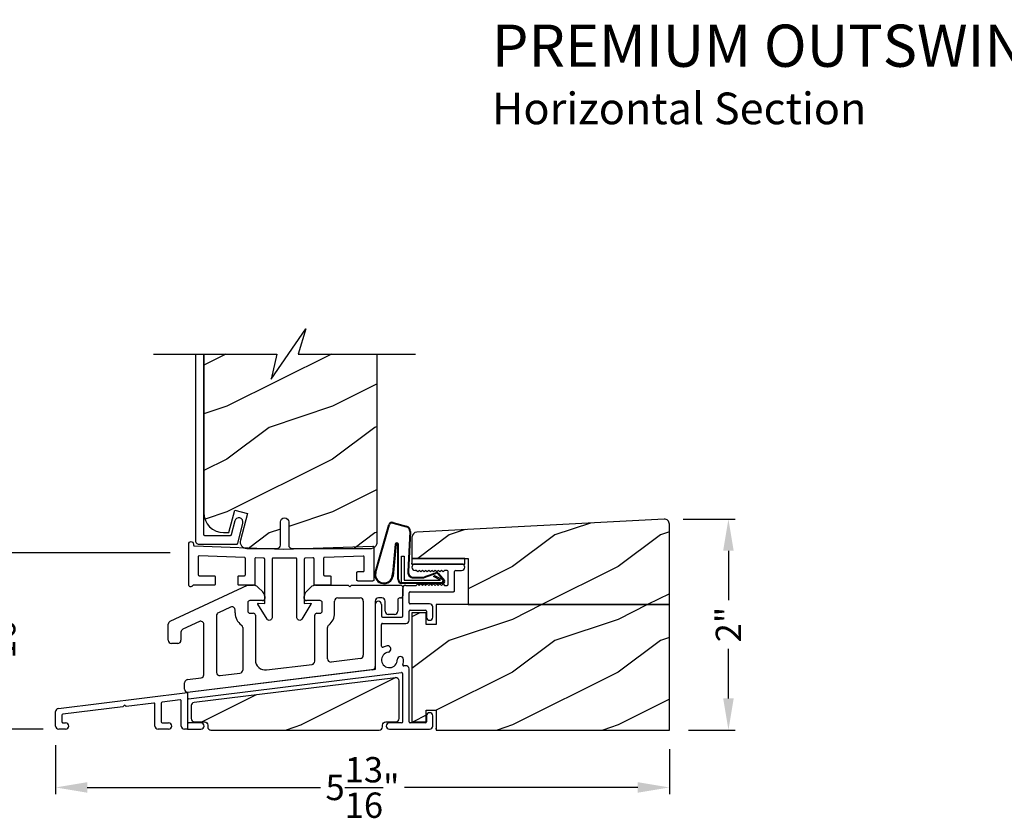
# Model space of a CAD drawing. Extents: x 0 to 68, y 0 to 44.
# Drawn here: x 13.8 to 23.1, y 19.7 to 27.3 of the extents above; entities that cross this region are included whole.
import ezdxf

# ---------------------------------------------------------------- set-up
doc = ezdxf.new("R2010")
doc.units = 0
doc.header["$LTSCALE"] = 2
doc.header["$MEASUREMENT"] = 0
doc.header["$PDMODE"] = 3
doc.layers.get('0').update_dxf_attribs({"linetype": 'CONTINUOUS'})
doc.layers.get('DEFPOINTS').update_dxf_attribs({"color": 3, "linetype": 'CONTINUOUS'})
doc.layers.add('Dim', color=7, linetype='CONTINUOUS')
doc.styles.add('Arial', font='arial.ttf')
doc.styles.get("Standard").update_dxf_attribs({"font": 'arial.ttf'})
doc.dimstyles.get("Standard").update_dxf_attribs({"dimtxt": 0.24, "dimasz": 0.3, "dimexe": 0.0625, "dimexo": 0.18, "dimgap": 0.09, "dimtad": 0, "dimdec": 4, "dimzin": 0, "dimdsep": 46, "dimlunit": 4, "dimtxsty": 'STANDARD', "dimcen": 0, "dimadec": 5, "dimazin": 0, "dimtfac": 1, "dimtdec": 4, "dimtofl": 0, "dimtmove": 0, "dimatfit": 3, "dimfxl": 1, "dimtolj": 1, "dimtzin": 0, "dimarcsym": 0})
pattern_1 = [(216.8699, (-145.16521, 44.3711), (2.99999992, 2.00000012), [0.5, -4.5]), (206.5651, (-144.5652, 44.0711), (-0.9999992, -1.0000013), [1.118034, -1.118034]), (198.4349, (-144.5652, 43.5711), (-2.00000043, -0.9999984), [0.632456, -2.529822])]

# ---------------------------------------------------------------- blocks, each defined once
blk = doc.blocks.new('A$C681C2385')
at = {"linetype": 'Continuous'}
for p, q in [((-0.25, 0.0529), (-0.25, 0)), ((0.25, 0.0529), (-0.25, 0.0529)), ((-0.25, 0), (-0.25, 0.0081)), ((-0.25, 0), (0.25, 0)), ((0.22, 0), (-0.22, 0)), ((0.25, 0), (0.25, 0.0529)), ((-0.246, 0), (-0.25, 0))]:
    blk.add_line(p, q, dxfattribs=at)
blk = doc.blocks.new('A$C5E9E18C2')
at = {"linetype": 'Continuous'}
for p, q in [((-0.8855, 0.2948), (-0.7535, 0.7582)), ((-0.8769, 0.3041), (-0.7468, 0.756)), ((-0.7129, 0.7712), (-0.588, 0.7368)), ((-0.7106, 0.7778), (-0.5864, 0.7437)), ((-0.5544, 0.6926), (-0.5739, 0.311)), ((-0.5474, 0.6923), (-0.5669, 0.3105)), ((-0.6915, 0.5729), (-0.7184, 0.2942)), ((-0.684, 0.5716), (-0.7121, 0.2715)), ((-0.6679, 0.2405), (-0.6679, 0.5716)), ((-0.6609, 0.2405), (-0.6609, 0.5722)), ((-0.6333, 0.2081), (-0.6333, 0.4581)), ((-0.6333, 0.4581), (-0.6083, 0.4581)), ((-0.6083, 0.4581), (-0.6083, 0.2331)), ((-0.4018, 0.2698), (-0.3118, 0.3008)), ((-0.3976, 0.2642), (-0.3076, 0.2952)), ((-0.2886, 0.2912), (-0.2314, 0.2269)), ((-0.2825, 0.2947), (-0.2254, 0.2304)), ((-0.2389, 0.2081), (-0.6333, 0.2081)), ((-0.3963, 0.2005), (-0.6279, 0.2005)), ((-0.6083, 0.2331), (-0.2638, 0.2331)), ((-0.5195, 0.2605), (-0.4301, 0.2605)), ((-0.5195, 0.2535), (-0.4301, 0.2535)), ((-0.4602, 0.193), (-0.4602, 0.2005)), ((-0.3917, 0.193), (-0.4602, 0.193)), ((-0.3966, 0.2005), (-0.387, 0.208)), ((-0.3963, 0.208), (-0.3963, 0.2005)), ((-0.3821, 0.2005), (-0.3917, 0.193)), ((-0.2427, 0.2005), (-0.3821, 0.2005)), ((-0.3297, 0.2667), (-0.3191, 0.2773)), ((-0.2638, 0.2331), (-0.3297, 0.2667)), ((-0.3191, 0.2773), (-0.2444, 0.2389)), ((-0.2386, 0.2248), (-0.2386, 0.2231))]:
    blk.add_line(p, q, dxfattribs=at)
for centre, radius, start, end in [((-0.723, 0.7483), 0.032, 67.0907, 161.98857), ((-0.723, 0.7483), 0.025, 66.23099, 161.98857), ((-0.5973, 0.6948), 0.043, 357.07068, 77.46931), ((-0.5973, 0.6948), 0.05, 357.07065, 77.46931), ((-0.6762, 0.5707), 0.0154, 5.58006, 171.54841), ((-0.6759, 0.5703), 0.00821, 9.69929, 170.30071), ((-0.7985, 0.2858), 0.0875, 174.14548, 350.58598), ((-0.7985, 0.2858), 0.0805, 166.86925, 5.95309), ((-0.5195, 0.308), 0.0545, 176.85968, 270), ((-0.5195, 0.308), 0.0475, 176.90461, 270), ((-0.2999, 0.2847), 0.02, 29.74505, 126.54209), ((-0.2999, 0.2847), 0.013, 29.74505, 126.54209), ((-0.6279, 0.2405), 0.04, 180, 270), ((-0.6279, 0.2405), 0.033, 180, 270), ((-0.4301, 0.308), 0.0475, 270, 306.54209), ((-0.4301, 0.308), 0.0545, 270, 306.54209), ((-0.2536, 0.2231), 0.015, 270, 0), ((-0.2586, 0.2248), 0.02, 360, 44.99936), ((-0.2427, 0.2205), 0.02, 270, 29.74505), ((-0.2427, 0.2205), 0.013, 287.07464, 29.74505)]:
    blk.add_arc(centre, radius, start, end, dxfattribs=at)
blk = doc.blocks.new('A$C4DBF5383')
for p, q in [((-0.5012, 0.3765), (-0.0612, 0.3765)), ((-0.4922, 0.3165), (-0.5012, 0.3165)), ((-0.4772, 0.3015), (-0.4922, 0.3165)), ((-0.4622, 0.3165), (-0.4772, 0.3015)), ((-0.4472, 0.3015), (-0.4622, 0.3165)), ((-0.4322, 0.3165), (-0.4472, 0.3015)), ((-0.4172, 0.3015), (-0.4322, 0.3165)), ((-0.4022, 0.3165), (-0.4172, 0.3015)), ((-0.3872, 0.3015), (-0.4022, 0.3165)), ((-0.3722, 0.3165), (-0.3872, 0.3015)), ((-0.3572, 0.3015), (-0.3722, 0.3165)), ((-0.3422, 0.3165), (-0.3572, 0.3015)), ((-0.3272, 0.3015), (-0.3422, 0.3165)), ((-0.3122, 0.3165), (-0.3272, 0.3015)), ((-0.2972, 0.3015), (-0.3122, 0.3165)), ((-0.2822, 0.3165), (-0.2972, 0.3015)), ((-0.2672, 0.3015), (-0.2822, 0.3165)), ((-0.2522, 0.3165), (-0.2672, 0.3015)), ((-0.2372, 0.3015), (-0.2522, 0.3165)), ((-0.2222, 0.3165), (-0.2372, 0.3015)), ((-0.1972, 0.3165), (-0.2222, 0.3165)), ((-0.1872, 0.1846), (-0.1872, 0.3065)), ((-0.1272, 0.1246), (-0.1272, 0.3065)), ((-0.1172, 0.3165), (-0.0612, 0.3165)), ((-0.4922, 0.1746), (-0.4772, 0.1896)), ((-0.4772, 0.1896), (-0.4622, 0.1746)), ((-0.4622, 0.1746), (-0.4472, 0.1896)), ((-0.4472, 0.1896), (-0.4322, 0.1746)), ((-0.4322, 0.1746), (-0.4172, 0.1896)), ((-0.4172, 0.1896), (-0.4022, 0.1746)), ((-0.4022, 0.1746), (-0.3872, 0.1896)), ((-0.3872, 0.1896), (-0.3722, 0.1746)), ((-0.3722, 0.1746), (-0.3572, 0.1896)), ((-0.3572, 0.1896), (-0.3422, 0.1746)), ((-0.3422, 0.1746), (-0.3272, 0.1896)), ((-0.3272, 0.1896), (-0.3122, 0.1746)), ((-0.3122, 0.1746), (-0.2972, 0.1896)), ((-0.2972, 0.1896), (-0.2822, 0.1746)), ((-0.2822, 0.1746), (-0.2672, 0.1896)), ((-0.2672, 0.1896), (-0.2522, 0.1746)), ((-0.2522, 0.1746), (-0.2372, 0.1896)), ((-0.2372, 0.1896), (-0.2222, 0.1746)), ((-0.6192, -0.115), (-0.6192, 0.1446)), ((-0.5892, 0.1746), (-0.4922, 0.1746)), ((-0.5592, 0.01), (-0.5592, 0.1046)), ((-0.5492, 0.1146), (-0.1372, 0.1146)), ((-0.2222, 0.1746), (-0.1972, 0.1746)), ((-0.3642, 0), (-0.5492, 0)), ((-0.8792, -0.005), (-0.8792, -0.613)), ((-0.8192, -0.005), (-0.8192, -0.115)), ((-0.5592, -0.155), (-0.5592, -0.07)), ((-0.5492, -0.06), (-0.4042, -0.06)), ((-0.3942, -0.07), (-0.3942, -0.1262)), ((-0.3342, -0.1262), (-0.3342, -0.03)), ((-0.8092, -0.125), (-0.6292, -0.125)), ((-0.8092, -0.185), (-0.5892, -0.185)), ((-0.8192, -0.4019), (-0.8192, -0.195)), ((-0.888, -0.623), (-2.6562, -0.8401)), ((-2.6474, -0.8994), (-0.6304, -0.6518)), ((-0.8792, -0.6219), (-0.8832, -0.6219)), ((-0.8792, -0.6138), (-0.8792, -0.6219)), ((-0.5929, -0.5867), (-0.6081, -0.5886)), ((-0.5592, -1.1174), (-0.5592, -0.6165)), ((-0.6192, -1.1174), (-0.6192, -0.6617)), ((-3.8799, -0.9903), (-2.6562, -0.8401)), ((-2.7274, -0.9093), (-2.8974, -0.9301)), ((-2.7162, -1.1575), (-2.7162, -0.9192)), ((-2.6562, -0.8401), (-2.6562, -1.1874)), ((-3.9062, -1.1575), (-3.9062, -1.02)), ((-3.2683, -0.9757), (-3.8374, -1.0455)), ((-3.2552, -0.9589), (-3.2683, -0.9757)), ((-3.2385, -0.972), (-3.2552, -0.9589)), ((-2.9774, -0.94), (-3.2385, -0.972)), ((-2.9662, -1.1574), (-2.9662, -0.9499)), ((-2.9062, -0.9401), (-2.9062, -1.1174)), ((-3.8462, -1.0555), (-3.8462, -1.1173)), ((-0.3942, -1.0612), (-0.3942, -1.1174)), ((-0.3342, -1.1574), (-0.3342, -1.0612)), ((-3.8112, -1.1874), (-3.8762, -1.1874)), ((-3.8362, -1.1274), (-3.8112, -1.1274)), ((-2.8362, -1.1874), (-2.9362, -1.1874)), ((-2.8962, -1.1274), (-2.8362, -1.1274)), ((-2.6562, -1.1874), (-2.6862, -1.1874)), ((-2.6562, -1.1874), (-2.5302, -1.1874)), ((-2.5302, -1.1274), (-2.6462, -1.1274)), ((-0.6292, -1.1274), (-0.7452, -1.1274)), ((-0.7452, -1.1874), (-0.3642, -1.1874)), ((-0.4042, -1.1274), (-0.5492, -1.1274)), ((-0.3024, -1.1874), (-0.3024, -1.1793)), ((-0.3024, -1.1793), (-0.3024, -1.1874))]:
    blk.add_line(p, q)
for centre, radius, start, end in [((-0.5012, 0.3465), 0.03, 90, 270), ((-0.0612, 0.3465), 0.03, 270, 90), ((-0.1972, 0.3065), 0.01, 360, 90), ((-0.1172, 0.3065), 0.01, 90, 180), ((-0.5892, 0.1446), 0.03, 90, 180), ((-0.5492, 0.1046), 0.01, 90, 180), ((-0.1972, 0.1846), 0.01, 270, 0), ((-0.1372, 0.1246), 0.01, 269.99999, 0), ((-0.8492, -0.005), 0.03, 0, 180), ((-0.5492, 0.01), 0.01, 180, 270.00001), ((-0.3642, -0.03), 0.03, 0, 90), ((-0.5492, -0.07), 0.01, 90, 180), ((-0.4042, -0.07), 0.01, 0, 90), ((-0.8092, -0.115), 0.01, 180, 270), ((-0.8092, -0.195), 0.01, 90, 180), ((-0.6292, -0.115), 0.01, 270, 0), ((-0.5892, -0.155), 0.03, 270, 360), ((-0.3642, -0.1262), 0.03, 180, 0), ((-0.8092, -0.4019), 0.01, 180, 296.3878), ((-0.7452, -0.5309), 0.074, 98.76587, 1.23413), ((-0.7452, -0.5309), 0.134, 98.76587, 116.3878), ((-0.761, -0.4281), 0.03, 278.76587, 98.76587), ((-0.6412, -0.5286), 0.03, 1.23413, 181.23413), ((-0.7452, -0.5309), 0.134, 340.6122, 1.23413), ((-0.8892, -0.613), 0.01, 277, 0), ((-0.6292, -0.6617), 0.01, 0, 97), ((-0.6094, -0.5787), 0.01, 160.6122, 277.00004), ((-0.5892, -0.6165), 0.03, 360, 97), ((-2.8962, -0.9401), 0.01, 97, 180), ((-2.7262, -0.9192), 0.01, 0, 97), ((-2.6462, -0.9094), 0.01, 97, 180), ((-3.8762, -1.0201), 0.03, 97, 179.86428), ((-2.9762, -0.9499), 0.01, 359.81032, 97), ((-3.8362, -1.0555), 0.01, 97, 180.30068), ((-3.8362, -1.1174), 0.01, 179.69932, 270), ((-2.8962, -1.1174), 0.01, 180, 270), ((-2.6462, -1.1174), 0.01, 180, 270), ((-0.6292, -1.1174), 0.01, 270, 0), ((-0.5492, -1.1174), 0.01, 180, 270), ((-0.4042, -1.1174), 0.01, 270, 360), ((-0.3642, -1.0612), 0.03, 0, 180), ((-3.8762, -1.1574), 0.03, 180.13572, 270), ((-3.8112, -1.1574), 0.03, 270, 90), ((-2.9362, -1.1574), 0.03, 180, 270), ((-2.8362, -1.1574), 0.03, 270, 90), ((-2.6862, -1.1574), 0.03, 180.12422, 270), ((-2.5302, -1.1574), 0.03, 270, 90), ((-0.7452, -1.1574), 0.03, 90, 270), ((-0.3642, -1.1574), 0.03, 270, 360)]:
    blk.add_arc(centre, radius, start, end)
blk = doc.blocks.new('A$C439114D3')
at = {"linetype": 'Continuous'}
for p, q in [((-2.8218, -0.166), (-2.0902, 0.1751)), ((-2.0902, 0.1751), (-2.0321, 0.1751)), ((-1.9896, 0.1576), (-1.9438, 0.1117)), ((-1.5336, 0.1117), (-1.4878, 0.1576)), ((-1.4454, 0.1751), (-1.1348, 0.1751)), ((-1.1348, 0.1751), (-1.1192, 0.1595)), ((-1.1192, 0.1595), (-1.1036, 0.1751)), ((-1.1036, 0.1751), (-0.6391, 0.1751)), ((-0.6192, 0.1551), (-0.6192, 0.0751)), ((-2.0863, 0.0101), (-2.0863, -0.0699)), ((-1.9462, 0.0301), (-2.0663, 0.0301)), ((-1.9262, 0.0692), (-1.9262, 0.0502)), ((-1.5512, 0.0501), (-1.5512, 0.0693)), ((-1.4013, 0.0301), (-1.5312, 0.0301)), ((-1.3813, -0.0699), (-1.3813, 0.0101)), ((-1.2644, -0.0903), (-1.2644, 0.0251)), ((-1.2344, 0.0551), (-1.0222, 0.0551)), ((-0.9922, 0.0251), (-0.9922, -0.4883)), ((-0.8792, 0.0251), (-0.8792, -0.5953)), ((-0.8154, 0.0551), (-0.8492, 0.0551)), ((-0.7854, -0.0711), (-0.7854, 0.0251)), ((-0.6654, 0.0351), (-0.6654, -0.0711)), ((-0.6392, 0.0551), (-0.6454, 0.0551)), ((-2.249, -0.0313), (-2.3649, -0.0854)), ((-2.2063, -0.0874), (-2.2063, -0.0585)), ((-2.0663, -0.0899), (-2.0341, -0.0899)), ((-1.4316, -0.0899), (-1.4013, -0.0899)), ((-2.5449, -0.1693), (-2.7019, -0.2425)), ((-2.3822, -0.1126), (-2.3822, -0.6516)), ((-2.0141, -0.1099), (-2.0141, -0.5341)), ((-1.4516, -0.5447), (-1.4516, -0.1099)), ((-0.6954, -0.1011), (-0.7554, -0.1011)), ((-2.8392, -0.3469), (-2.8392, -0.1932)), ((-2.7192, -0.2697), (-2.7192, -0.3469)), ((-2.5022, -0.6737), (-2.5022, -0.1965)), ((-2.1341, -0.2264), (-2.1341, -0.6285)), ((-1.3316, -0.5226), (-1.3316, -0.2257)), ((-2.7492, -0.3769), (-2.8092, -0.3769)), ((-1.0185, -0.5181), (-1.2979, -0.5524)), ((-0.9055, -0.6251), (-2.6562, -0.8401)), ((-1.9086, -0.6274), (-1.4779, -0.5745)), ((-2.6584, -0.7194), (-2.5286, -0.7035)), ((-2.3486, -0.6814), (-2.1604, -0.6583)), ((-2.6847, -0.8097), (-2.6847, -0.7492))]:
    blk.add_line(p, q, dxfattribs=at)
for centre, radius, start, end in [((-2.0321, 0.1151), 0.06, 45, 90.0835), ((-1.9862, 0.0693), 0.06, 359.92198, 45.00003), ((-1.4912, 0.0693), 0.06, 135, 180.00004), ((-1.4453, 0.1151), 0.06, 90.0835, 134.99991), ((-0.6392, 0.1551), 0.02, 0, 89.85537), ((-2.0663, 0.0101), 0.02, 90.00001, 180), ((-1.9462, 0.0501), 0.02, 270, 0.13514), ((-1.5312, 0.0501), 0.02, 180, 270.00001), ((-1.4013, 0.0101), 0.02, 0.00001, 90), ((-1.2344, 0.0251), 0.03, 90.00001, 180), ((-1.0222, 0.0251), 0.03, 0, 90), ((-0.8492, 0.0251), 0.03, 90, 180), ((-0.8154, 0.0251), 0.03, 0, 89.99996), ((-0.6454, 0.0351), 0.02, 90, 179.99999), ((-0.6392, 0.0751), 0.02, 269.99978, 0), ((-2.3522, -0.1126), 0.03, 114.99998, 180), ((-2.2363, -0.0585), 0.03, 0, 114.99999), ((-2.0663, -0.0874), 0.14, 179.99996, 234.87977), ((-2.0663, -0.0699), 0.02, 180, 270), ((-2.0341, -0.1099), 0.02, 0, 90.00003), ((-1.4316, -0.1099), 0.02, 90, 180), ((-1.4013, -0.0699), 0.02, 270.00003, 360), ((-1.4044, -0.0903), 0.14, 307.20768, 0.00002), ((-0.7554, -0.0711), 0.03, 180.00001, 270), ((-0.6954, -0.0711), 0.03, 270.00002, 360), ((-2.8092, -0.1932), 0.03, 114.89883, 180), ((-2.5322, -0.1965), 0.03, 360, 115), ((-2.6892, -0.2697), 0.03, 114.99999, 180), ((-2.1641, -0.2264), 0.03, 360, 54.87977), ((-1.3016, -0.2257), 0.03, 127.20768, 180), ((-2.8092, -0.3469), 0.03, 180.13073, 270), ((-2.7492, -0.3469), 0.03, 270, 0.00003), ((-1.9201, -0.5341), 0.094, 180, 277), ((-1.4816, -0.5447), 0.03, 277, 360), ((-1.3016, -0.5226), 0.03, 180, 277.00001), ((-1.0222, -0.4883), 0.03, 277, 360), ((-2.3522, -0.6516), 0.03, 180, 277.00001), ((-2.1641, -0.6285), 0.03, 277, 0), ((-0.9092, -0.5953), 0.03, 277, 0), ((-2.6547, -0.7492), 0.03, 97, 180), ((-2.5322, -0.6737), 0.03, 277, 0), ((-2.6547, -0.8097), 0.03, 180, 277)]:
    blk.add_arc(centre, radius, start, end, dxfattribs=at)
blk = doc.blocks.new('*D468')
at = {"layer": 'DEFPOINTS', "color": 0, "transparency": 16777216}
for p in [(14.1092, 20.5624), (19.9217, 20.5245), (14.1092, 19.9804)]:
    blk.add_point(p, dxfattribs=at)
at = {"layer": 'Dim', "color": 0, "lineweight": -2, "transparency": 16777216}
for p, q in [((14.1092, 20.3824), (14.1092, 19.9179)), ((19.9217, 20.3445), (19.9217, 19.9179)), ((14.4092, 19.9804), (16.6189, 19.9804)), ((19.6217, 19.9804), (17.412, 19.9804))]:
    blk.add_line(p, q, dxfattribs=at)
at = {"layer": 'Dim', "color": 0, "transparency": 16777216}
for points in [[(14.4092, 20.0304), (14.4092, 19.9304), (14.1092, 19.9804)], [(19.6217, 20.0304), (19.6217, 19.9304), (19.9217, 19.9804)]]:
    blk.add_solid(points, dxfattribs=at)
at = {"layer": 'Dim', "color": 0, "transparency": 16777216, "insert": (17.0155, 19.9804), "char_height": 0.24, "attachment_point": 5}
blk.add_mtext('\\A1;5{\\H1x;\\S13/16;}"', dxfattribs=at)
blk = doc.blocks.new('*D469')
at = {"layer": 'DEFPOINTS', "color": 0, "transparency": 16777216}
for p in [(19.8722, 22.5218), (20.4811, 22.5218), (19.9217, 20.5245)]:
    blk.add_point(p, dxfattribs=at)
at = {"layer": 'Dim', "color": 0, "lineweight": -2, "transparency": 16777216}
for p, q in [((20.0522, 22.5218), (20.5436, 22.5218)), ((20.4811, 22.2218), (20.4811, 21.7531)), ((20.4811, 20.8245), (20.4811, 21.2931)), ((20.1017, 20.5245), (20.5436, 20.5245))]:
    blk.add_line(p, q, dxfattribs=at)
at = {"layer": 'Dim', "color": 0, "transparency": 16777216}
for points in [[(20.4311, 22.2218), (20.5311, 22.2218), (20.4811, 22.5218)], [(20.4311, 20.8245), (20.5311, 20.8245), (20.4811, 20.5245)]]:
    blk.add_solid(points, dxfattribs=at)
at = {"layer": 'Dim', "color": 0, "transparency": 16777216, "insert": (20.4811, 21.5231), "char_height": 0.24, "attachment_point": 5, "rotation": 90}
blk.add_mtext('\\A1;2"', dxfattribs=at)
blk = doc.blocks.new('*D470')
at = {"layer": 'DEFPOINTS', "color": 0, "transparency": 16777216}
for p in [(13.4399, 22.2029), (15.3732, 22.2029), (14.1717, 20.5325)]:
    blk.add_point(p, dxfattribs=at)
at = {"layer": 'Dim', "color": 0, "lineweight": -2, "transparency": 16777216}
for p, q in [((15.1932, 22.2029), (13.3774, 22.2029)), ((13.4399, 21.9029), (13.4399, 21.7529)), ((13.4399, 20.8325), (13.4399, 20.9825)), ((13.9917, 20.5325), (13.3774, 20.5325))]:
    blk.add_line(p, q, dxfattribs=at)
at = {"layer": 'Dim', "color": 0, "transparency": 16777216}
for points in [[(13.3899, 21.9029), (13.4899, 21.9029), (13.4399, 22.2029)], [(13.3899, 20.8325), (13.4899, 20.8325), (13.4399, 20.5325)]]:
    blk.add_solid(points, dxfattribs=at)
at = {"layer": 'Dim', "color": 0, "transparency": 16777216, "insert": (13.4399, 21.3677), "char_height": 0.24, "attachment_point": 5, "rotation": 90}
blk.add_mtext('\\A1;1{\\H1x;\\S11/16;}"', dxfattribs=at)

msp = doc.modelspace()

# ---------------------------------------------------------------- hatches: boundary and pattern name
h = msp.add_hatch()
h.set_pattern_fill('WOOD2', color=256, style=0)
h.set_pattern_definition([(216.8699, (-91.86965, 44.38958), (2.9999999, 2.00000012), [0.5, -4.5]), (206.5651, (-91.26965, 44.0896), (-0.9999992, -1.0000013), [1.118034, -1.118034]), (198.4349, (-91.26965, 43.58958), (-2.0000004, -0.9999984), [0.632456, -2.529822])])
h.paths.add_polyline_path([(15.51332, 22.58239), (15.51693, 22.54581), (15.5276, 22.51064), (15.54492, 22.47822), (15.56824, 22.44981), (15.59665, 22.42649), (15.62907, 22.40916), (15.66424, 22.39849), (15.70082, 22.39489), (15.74918, 22.39489), (15.80643, 22.60855), (15.92717, 22.5762), (15.85951, 22.32369), (15.85741, 22.30956), (15.85858, 22.29532), (15.86295, 22.28172), (15.8703, 22.26947), (15.88023, 22.2592), (15.89224, 22.25146), (15.90569, 22.24665), (15.91988, 22.24501), (16.2064, 22.24501, 0.4142136), (16.23765, 22.27626), (16.23765, 22.49501, -1), (16.317, 22.49501), (16.317, 22.27626, 0.4142136), (16.34825, 22.24501), (17.10072, 22.24501), (17.11653, 22.24981), (17.12742, 22.25563), (17.13697, 22.26347), (17.14481, 22.27301), (17.15063, 22.2839), (17.15421, 22.29573), (17.15542, 22.30801), (17.15542, 24.08606), (16.31493, 24.08606), (16.15072, 23.84748), (16.20494, 24.08606), (15.51332, 24.08606)])
h = msp.add_hatch()
h.set_pattern_fill('WOOD2', color=256, style=0)
h.set_pattern_definition(pattern_1)
edge = h.paths.add_edge_path()
edge.add_line((17.48421, 22.14935), (18.01541, 22.14935))
edge.add_line((18.01541, 22.14935), (18.01541, 21.71185))
edge.add_line((18.01541, 21.71185), (19.92171, 21.71185))
edge.add_line((19.92171, 21.71185), (19.92171, 22.47482))
edge.add_arc((19.87471, 22.47482), 0.047, 0, 93.000001)
edge.add_line((19.87225, 22.52176), (17.52875, 22.39894))
edge.add_arc((17.53121, 22.35201), 0.047, 93.000001, 180)
edge.add_line((17.48421, 22.35201), (17.48421, 22.14935))
h = msp.add_hatch()
h.set_pattern_fill('WOOD2', color=256, style=0)
h.set_pattern_definition(pattern_1)
h.paths.add_polyline_path([(17.71296, 21.71185), (17.71296, 21.52435), (17.61921, 21.52435), (17.61921, 21.63375), (17.48421, 21.63375), (17.48421, 20.60255), (17.61921, 20.60255), (17.61921, 20.71195), (17.71296, 20.71195), (17.71296, 20.52445), (19.92171, 20.52445), (19.92171, 21.71185)])
h = msp.add_hatch()
h.set_pattern_fill('WOOD2', color=256, style=0)
h.set_pattern_definition(pattern_1)
edge = h.paths.add_edge_path()
edge.add_line((15.58091, 20.52445), (17.17451, 20.52445))
edge.add_arc((17.17451, 20.55545), 0.031, 270, 360.000043)
edge.add_line((17.20551, 20.55545), (17.20551, 20.57155))
edge.add_arc((17.23651, 20.57155), 0.031, 90.000002, 180, ccw=False)
edge.add_line((17.23651, 20.60255), (17.33071, 20.60255))
edge.add_arc((17.33071, 20.63355), 0.031, 270, 360.000001)
edge.add_line((17.36171, 20.63355), (17.36171, 20.98941))
edge.add_arc((17.33071, 20.98941), 0.031, 360, 457)
edge.add_line((17.32693, 21.02018), (15.42093, 20.78615))
edge.add_arc((15.42471, 20.75538), 0.031, 97, 180)
edge.add_line((15.39371, 20.75538), (15.39371, 20.63355))
edge.add_arc((15.42471, 20.63355), 0.031, 179.99999, 270)
edge.add_line((15.42471, 20.60255), (15.51891, 20.60255))
edge.add_arc((15.51891, 20.57155), 0.031, -0.117866, 89.999998, ccw=False)
edge.add_line((15.54991, 20.57149), (15.54991, 20.55545))

# ---------------------------------------------------------------- linework, layer by layer
for p, q in [((15.43332, 24.08606), (15.43332, 22.31706)), ((15.51332, 22.37496), (15.51332, 24.08606)), ((15.80533, 22.50474), (15.77176, 22.3725)), ((15.81204, 22.51882), (15.80533, 22.50474)), ((15.82362, 22.52925), (15.81204, 22.51882)), ((15.83832, 22.53445), (15.82362, 22.52925)), ((15.83392, 22.2926), (15.88278, 22.48508)), ((15.85389, 22.53364), (15.83832, 22.53445)), ((15.86796, 22.52693), (15.85389, 22.53364)), ((15.87839, 22.51534), (15.86796, 22.52693)), ((15.8836, 22.50065), (15.87839, 22.51534)), ((15.88278, 22.48508), (15.8836, 22.50065)), ((15.43332, 22.31706), (15.43394, 22.31082)), ((15.43394, 22.31082), (15.43576, 22.30482)), ((15.43576, 22.30482), (15.43872, 22.29928)), ((15.43872, 22.29928), (15.4427, 22.29444)), ((15.4427, 22.29444), (15.44755, 22.29046)), ((15.44755, 22.29046), (15.45308, 22.2875)), ((15.45308, 22.2875), (15.45908, 22.28568)), ((15.51352, 22.37301), (15.51332, 22.37496)), ((15.51409, 22.37114), (15.51352, 22.37301)), ((15.51501, 22.36941), (15.51409, 22.37114)), ((15.51625, 22.36789), (15.51501, 22.36941)), ((15.51777, 22.36665), (15.51625, 22.36789)), ((15.5195, 22.36573), (15.51777, 22.36665)), ((15.52137, 22.36516), (15.5195, 22.36573)), ((15.52332, 22.36496), (15.52137, 22.36516)), ((15.76207, 22.36496), (15.52332, 22.36496)), ((15.76371, 22.3651), (15.76207, 22.36496)), ((15.76531, 22.3655), (15.76371, 22.3651)), ((15.76682, 22.36617), (15.76531, 22.3655)), ((15.76821, 22.36707), (15.76682, 22.36617)), ((15.76942, 22.36819), (15.76821, 22.36707)), ((15.77044, 22.36949), (15.76942, 22.36819)), ((15.77122, 22.37094), (15.77044, 22.36949)), ((15.77176, 22.3725), (15.77122, 22.37094)), ((15.82748, 22.2856), (15.82899, 22.28627)), ((15.82899, 22.28627), (15.83037, 22.28717)), ((15.83037, 22.28717), (15.83159, 22.28829)), ((15.83159, 22.28829), (15.8326, 22.28959)), ((15.8326, 22.28959), (15.83339, 22.29104)), ((15.83339, 22.29104), (15.83392, 22.2926)), ((15.45908, 22.28568), (15.46532, 22.28506)), ((15.46532, 22.28506), (15.82423, 22.28506)), ((15.82423, 22.28506), (15.82588, 22.2852)), ((15.82588, 22.2852), (15.82748, 22.2856)), ((18.01541, 21.71185), (18.01541, 21.71992)), ((18.01944, 21.71185), (18.01541, 21.71185))]:
    msp.add_line(p, q)
for points in [[(15.03703, 24.08606), (16.20494, 24.08606), (16.15072, 23.84748), (16.47914, 24.32465), (16.40494, 24.08606), (17.51864, 24.08606)], [(15.51332, 24.08606), (15.51332, 22.58239), (15.51693, 22.54581), (15.5276, 22.51064), (15.54492, 22.47822), (15.56824, 22.44981), (15.59665, 22.42649), (15.62907, 22.40916), (15.66424, 22.39849), (15.70082, 22.39489), (15.74918, 22.39489), (15.80643, 22.60855), (15.92717, 22.5762), (15.85951, 22.32369), (15.85741, 22.30956), (15.85858, 22.29532), (15.86295, 22.28172), (15.8703, 22.26947), (15.88023, 22.2592), (15.89224, 22.25146), (15.90569, 22.24665), (15.91988, 22.24501), (16.2064, 22.24501)]]:
    msp.add_lwpolyline(points)
for points in [[(16.2064, 22.24501, 0.4142136), (16.23765, 22.27626), (16.23765, 22.49501, -1), (16.317, 22.49501), (16.317, 22.27626, 0.4142136), (16.34825, 22.24501), (17.10072, 22.24501), (17.11653, 22.24981), (17.12742, 22.25563), (17.13697, 22.26347), (17.14481, 22.27301), (17.15063, 22.2839), (17.15421, 22.29573), (17.15542, 22.30801), (17.15542, 24.08606)], [(15.58091, 20.52445), (17.17451, 20.52445, 0.4142138), (17.20551, 20.55545), (17.20551, 20.57155, -0.4142136), (17.23651, 20.60255), (17.33071, 20.60255, 0.4142136), (17.36171, 20.63355), (17.36171, 20.98941, 0.4504672), (17.32693, 21.02018), (15.42093, 20.78615, 0.3788661), (15.39371, 20.75538), (15.39371, 20.63355, 0.4142136), (15.42471, 20.60255), (15.51891, 20.60255, -0.4148162), (15.54991, 20.57149), (15.54991, 20.55545)]]:
    msp.add_lwpolyline(points, format="xyb")
msp.add_lwpolyline([(17.48421, 22.14935), (18.01541, 22.14935), (18.01541, 21.71185), (19.92171, 21.71185), (19.92171, 22.47482, 0.4296339), (19.87225, 22.52176), (17.52875, 22.39894, 0.3989595), (17.48421, 22.35201)], format="xyb", close=True)
for points in [[(15.61031, 21.98613), (15.61226, 21.98593), (15.61414, 21.98537), (15.61587, 21.98444), (15.61738, 21.9832), (15.61863, 21.98168), (15.61955, 21.97995), (15.62012, 21.97808), (15.62031, 21.97612), (15.62031, 21.90612), (15.62012, 21.90417), (15.61955, 21.9023), (15.61863, 21.90057), (15.61738, 21.89905), (15.61587, 21.89781), (15.61414, 21.89689), (15.61226, 21.89631), (15.61031, 21.89612), (15.41738, 21.89612), (15.41574, 21.89602), (15.41413, 21.89572), (15.41257, 21.89522), (15.41108, 21.89453), (15.40968, 21.89367), (15.40841, 21.89264), (15.40727, 21.89146), (15.40628, 21.89015), (15.40197, 21.88546), (15.3964, 21.88237), (15.39015, 21.88118), (15.38383, 21.88202), (15.37811, 21.8848), (15.37354, 21.88924), (15.3706, 21.89489), (15.36959, 21.90117), (15.36959, 22.28679), (15.3713, 22.2954), (15.37618, 22.30269), (15.38348, 22.30758), (15.39209, 22.30929), (15.4007, 22.30758), (15.408, 22.30269), (15.41288, 22.2954), (15.41459, 22.28679), (15.41459, 22.27821), (15.41477, 22.2763), (15.41532, 22.27447), (15.4162, 22.27277), (15.41739, 22.27127), (15.41885, 22.27002), (15.42051, 22.26908), (15.42233, 22.26847), (15.42423, 22.26822), (16.26789, 22.23758), (17.11226, 22.26622), (17.11426, 22.26609), (17.11619, 22.26556), (17.11798, 22.26465), (17.11955, 22.26342), (17.12084, 22.26189), (17.1218, 22.26013), (17.1224, 22.25822), (17.1226, 22.25623), (17.1226, 21.94589), (17.12241, 21.94395), (17.12184, 21.94207), (17.12091, 21.94034), (17.11967, 21.93883), (17.11815, 21.93758), (17.11642, 21.93666), (17.11455, 21.93609), (17.1126, 21.9359), (16.97259, 21.9359), (16.97064, 21.93609), (16.96877, 21.93666), (16.96704, 21.93758), (16.96552, 21.93883), (16.96428, 21.94034), (16.96336, 21.94207), (16.96279, 21.94395), (16.96259, 21.94589), (16.96259, 22.0159), (16.96279, 22.01785), (16.96336, 22.01973), (16.96428, 22.02145), (16.96552, 22.02297), (16.96704, 22.02421), (16.96877, 22.02514), (16.97064, 22.02571), (16.97259, 22.0259), (17.0226, 22.0259), (17.02455, 22.02609), (17.02642, 22.02666), (17.02815, 22.02758), (17.02967, 22.02883), (17.03091, 22.03034), (17.03183, 22.03207), (17.0324, 22.03395), (17.0326, 22.0359), (17.0326, 22.16234), (17.0324, 22.16433), (17.0318, 22.16625), (17.03084, 22.168), (17.02955, 22.16953), (17.02797, 22.17077), (17.02619, 22.17167), (17.02425, 22.1722), (17.02226, 22.17234), (16.65646, 22.15993), (16.65456, 22.15968), (16.65274, 22.15907), (16.65107, 22.15813), (16.64961, 22.15689), (16.64841, 22.15538), (16.64753, 22.15368), (16.64698, 22.15184), (16.6468, 22.14993), (16.6468, 21.99613), (16.64699, 21.99418), (16.64756, 21.9923), (16.64848, 21.99057), (16.64973, 21.98905), (16.65124, 21.98781), (16.65297, 21.98689), (16.65485, 21.98632), (16.6568, 21.98613), (16.7068, 21.98613), (16.70875, 21.98593), (16.71063, 21.98537), (16.71235, 21.98444), (16.71387, 21.9832), (16.71511, 21.98168), (16.71604, 21.97995), (16.71661, 21.97808), (16.7168, 21.97612), (16.7168, 21.90612), (16.71661, 21.90417), (16.71604, 21.9023), (16.71511, 21.90057), (16.71387, 21.89905), (16.71235, 21.89781), (16.71063, 21.89689), (16.70875, 21.89631), (16.7068, 21.89612), (16.5668, 21.89612), (16.56484, 21.89631), (16.56297, 21.89689), (16.56124, 21.89781), (16.55972, 21.89905), (16.55848, 21.90057), (16.55756, 21.9023), (16.55699, 21.90417), (16.55679, 21.90612), (16.55679, 22.1462), (16.55659, 22.1482), (16.556, 22.15011), (16.55504, 22.15186), (16.55375, 22.15339), (16.55217, 22.15464), (16.55039, 22.15554), (16.54845, 22.15606), (16.54646, 22.1562), (16.47395, 22.15374), (16.47205, 22.15349), (16.47023, 22.15288), (16.46856, 22.15194), (16.4671, 22.15069), (16.46591, 22.14919), (16.46502, 22.14749), (16.46448, 22.14565), (16.46429, 22.14374), (16.46429, 21.72293), (16.52494, 21.72697), (16.52597, 21.72612), (16.52683, 21.7251), (16.52749, 21.72393), (16.52792, 21.72267), (16.5281, 21.72134), (16.52805, 21.72), (16.52774, 21.7187), (16.5272, 21.71748), (16.44178, 21.57549), (16.43642, 21.56918), (16.42933, 21.56491), (16.42125, 21.56313), (16.41302, 21.56402), (16.40551, 21.5675), (16.39951, 21.57319), (16.39563, 21.5805), (16.39429, 21.58867), (16.39429, 22.14259), (16.3941, 22.14454), (16.39353, 22.14641), (16.39261, 22.14815), (16.39136, 22.14966), (16.38985, 22.1509), (16.38812, 22.15183), (16.38624, 22.1524), (16.38429, 22.15259), (16.16921, 22.15259), (16.16726, 22.1524), (16.16538, 22.15183), (16.16365, 22.1509), (16.16214, 22.14966), (16.16089, 22.14815), (16.15997, 22.14641), (16.1594, 22.14454), (16.15921, 22.14259), (16.15921, 21.58867), (16.15788, 21.58052), (16.15402, 21.57322), (16.14803, 21.56753), (16.14055, 21.56404), (16.13234, 21.56313), (16.12427, 21.56487), (16.11717, 21.56909), (16.11179, 21.57536), (16.02556, 21.71686), (16.02495, 21.7182), (16.02463, 21.71964), (16.0246, 21.72112), (16.02487, 21.72257), (16.02543, 21.72393), (16.02626, 21.72515), (16.02732, 21.72618), (16.02856, 21.72697), (16.08921, 21.72293), (16.08921, 22.14316), (16.08902, 22.14506), (16.08848, 22.1469), (16.08759, 22.1486), (16.0864, 22.1501), (16.08494, 22.15135), (16.08327, 22.15229), (16.08146, 22.1529), (16.07956, 22.15315), (16.00705, 22.15568), (16.00505, 22.15555), (16.00312, 22.15502), (16.00133, 22.15412), (15.99976, 22.15288), (15.99846, 22.15135), (15.9975, 22.1496), (15.99691, 22.14768), (15.9967, 22.14569), (15.9967, 21.90612), (15.99651, 21.90417), (15.99594, 21.9023), (15.99502, 21.90057), (15.99378, 21.89905), (15.99226, 21.89781), (15.99053, 21.89689), (15.98866, 21.89631), (15.9867, 21.89612), (15.8467, 21.89612), (15.84475, 21.89631), (15.84287, 21.89689), (15.84115, 21.89781), (15.83963, 21.89905), (15.83839, 21.90057), (15.83746, 21.9023), (15.83689, 21.90417), (15.8367, 21.90612), (15.8367, 21.97612), (15.83689, 21.97808), (15.83746, 21.97995), (15.83839, 21.98168), (15.83963, 21.9832), (15.84115, 21.98444), (15.84287, 21.98537), (15.84475, 21.98593), (15.8467, 21.98613), (15.8967, 21.98613), (15.89865, 21.98632), (15.90053, 21.98689), (15.90226, 21.98781), (15.90377, 21.98905), (15.90502, 21.99057), (15.90594, 21.9923), (15.90651, 21.99418), (15.9067, 21.99613), (15.9067, 22.14953), (15.90652, 22.15144), (15.90597, 22.15328), (15.90509, 22.15498), (15.9039, 22.15648), (15.90244, 22.15772), (15.90077, 22.15866), (15.89895, 22.15927), (15.89705, 22.15952), (15.46991, 22.17444), (15.46791, 22.17431), (15.46598, 22.17378), (15.46419, 22.17288), (15.46262, 22.17164), (15.46132, 22.17011), (15.46036, 22.16835), (15.45976, 22.16644), (15.45956, 22.16445), (15.45956, 21.99613), (15.45975, 21.99418), (15.46032, 21.9923), (15.46125, 21.99057), (15.46249, 21.98905), (15.46401, 21.98781), (15.46573, 21.98689), (15.46761, 21.98632), (15.46956, 21.98613)], [(17.71296, 21.71185), (17.71296, 21.52435), (17.61921, 21.52435), (17.61921, 21.63375), (17.48421, 21.63375), (17.48421, 20.60255), (17.61921, 20.60255), (17.61921, 20.71195), (17.71296, 20.71195), (17.71296, 20.52445), (19.92171, 20.52445), (19.92171, 21.71185)]]:
    msp.add_lwpolyline(points, close=True)
msp.add_arc((15.58091, 20.55545), 0.031, 180, 270)

# ---------------------------------------------------------------- block references
for name, p in [('A$C5E9E18C2', (18.01742, 21.71185)), ('A$C681C2385', (17.73421, 22.09645)), ('A$C4DBF5383', (18.01541, 21.71992)), ('A$C439114D3', (18.01541, 21.72099))]:
    msp.add_blockref(name, p)

# ---------------------------------------------------------------- texts
at = {"style": 'Arial'}
for s, height, p in [('%%UPREMIUM OUTSWING SIDELITE (8610)', 0.4, (18.24191, 26.80653)), ('Horizontal Section', 0.3, (18.24151, 26.26248))]:
    msp.add_text(s, height=height, dxfattribs=at).set_placement(p)

# ---------------------------------------------------------------- dimensions: what is measured, and where the dimension line sits
at = {"layer": 'Dim'}
for base, p1, p2, picture, middle in [((20.48114, 22.52176), (19.92171, 20.52445), (19.87225, 22.52176), '*D469', (20.48114, 21.52311)), ((13.43992, 22.20292), (14.17171, 20.53252), (15.37317, 22.20292), '*D470', (13.43992, 21.36772))]:
    dim = msp.add_linear_dim(base=base, p1=p1, p2=p2, angle=90, dimstyle='STANDARD', override={"dimpost": '\\X'}, dxfattribs=at)
    dim.commit()
    dim.dimension.update_dxf_attribs({"geometry": picture, "text_midpoint": middle})
dim = msp.add_linear_dim(base=(14.10921, 19.9804), p1=(19.92171, 20.52445), p2=(14.10921, 20.56245), dimstyle='STANDARD', override={"dimpost": '\\X'}, dxfattribs=at)
dim.commit()
dim.dimension.update_dxf_attribs({"geometry": '*D468', "text_midpoint": (17.01546, 19.9804)})

doc.saveas('drawing.dxf')
